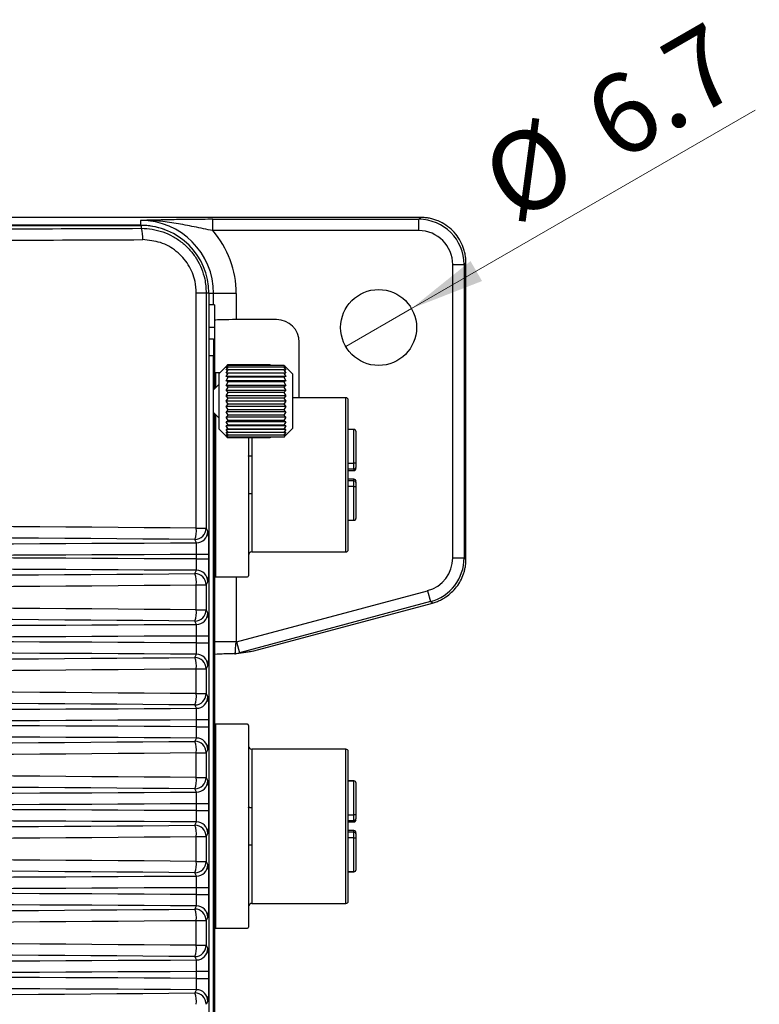
# Model space of a CAD drawing. Units: millimetres. Extents: x 5 to 415, y 5 to 292.
# Drawn here: x 240 to 272, y 78 to 121 of the extents above; entities that cross this region are included whole.
import ezdxf

# ---------------------------------------------------------------- set-up
doc = ezdxf.new("R2010")
doc.units = ezdxf.units.MM
doc.styles.add('SLDTEXTSTYLE0', font='TXT', dxfattribs={"width": 0.75})
doc.dimstyles.new('SLDDIMSTYLE5', dxfattribs={"dimtxt": 3.5, "dimasz": 3.302, "dimexe": 0, "dimexo": 0.0625, "dimgap": 0.875, "dimtad": 1, "dimdec": 1, "dimlfac": 2, "dimrnd": 1e-09, "dimzin": 12, "dimdsep": 46, "dimtxsty": 'SLDTEXTSTYLE0', "dimblk1": 'NONE', "dimsah": 1, "dimcen": 0, "dimadec": 0, "dimazin": 3, "dimtfac": 1, "dimtdec": 1, "dimtmove": 0, "dimatfit": 3, "dimldrblk": 'NONE', "dimfxl": 1, "dimfrac": 2, "dimtolj": 1, "dimtzin": 12, "dimarcsym": 0})

# ---------------------------------------------------------------- blocks, each defined once
blk = doc.blocks.new('_D_15')
at = {"color": 7, "linetype": 'Continuous', "lineweight": 0}
for q in [(272.075, 117.197), (254.01, 106.767)]:
    blk.add_line((256.911, 108.442), q, dxfattribs=at)
at = {"color": 7, "linetype": 'Continuous', "lineweight": 18}
blk.add_solid([(256.911, 108.442), (260.025, 109.653), (259.517, 110.533)], dxfattribs=at)
at = {"color": 7, "linetype": 'Continuous', "lineweight": 18, "char_height": 3.5, "attachment_point": 1, "rotation": 30, "style": 'SLDTEXTSTYLE0'}
for s, insert in [('6.7', (264.223, 117.868)), ('%%c', (259.678, 115.182))]:
    blk.add_mtext(s, dxfattribs=dict(at, insert=insert))
blk = doc.blocks.new('_None')

msp = doc.modelspace()

# ---------------------------------------------------------------- linework, layer by layer
at = {"color": 7, "linetype": 'Continuous', "lineweight": 25}
for p, q in [((257.317, 112.459), (237.547, 112.459)), ((244.961, 112.113), (237.727, 112.113)), ((237.727, 112.103), (244.994, 112.103)), ((244.961, 112.326), (244.961, 112.113)), ((244.994, 111.979), (244.994, 112.103)), ((248.143, 112.376), (257.234, 112.376)), ((248.143, 111.877), (248.143, 112.376)), ((257.234, 112.376), (257.317, 112.459)), ((257.234, 111.877), (257.234, 112.376)), ((257.234, 111.877), (248.143, 111.877)), ((258.733, 110.378), (259.233, 110.378)), ((258.733, 97.444), (258.733, 110.378)), ((259.315, 110.46), (259.233, 110.378)), ((259.233, 110.378), (259.233, 97.444)), ((259.315, 97.381), (259.315, 110.46)), ((247.417, 98.754), (247.417, 109.128)), ((247.417, 109.128), (247.855, 109.128)), ((247.855, 109.128), (247.855, 98.754)), ((247.855, 109.128), (247.97, 109.128)), ((247.97, 109.128), (247.97, 60.078)), ((248.182, 109.105), (247.97, 109.105)), ((249.181, 109.105), (248.182, 109.105)), ((249.181, 109.105), (249.181, 107.951)), ((248.22, 108.603), (247.97, 108.603)), ((248.22, 108.603), (248.22, 107.603)), ((248.225, 107.728), (248.22, 107.728)), ((248.225, 107.728), (248.225, 106.853)), ((250.961, 107.951), (249.181, 107.951)), ((248.22, 107.603), (247.97, 107.603)), ((248.22, 107.603), (248.22, 104.899)), ((247.97, 107.103), (248.173, 107.103)), ((248.173, 107.103), (248.173, 106.353)), ((248.225, 106.853), (248.22, 106.853)), ((248.225, 106.853), (248.225, 104.904)), ((251.961, 104.503), (251.961, 106.952)), ((248.173, 71.353), (248.173, 106.353)), ((248.733, 105.891), (248.82, 105.973)), ((248.82, 105.973), (248.733, 105.891)), ((248.733, 105.872), (248.82, 105.973)), ((248.82, 105.973), (250.673, 105.973)), ((250.673, 105.933), (250.673, 105.973)), ((248.445, 105.603), (248.27, 105.603)), ((248.733, 105.891), (248.423, 105.581)), ((248.423, 103.125), (248.423, 105.581)), ((248.733, 105.816), (248.82, 105.933)), ((248.82, 105.933), (248.733, 105.872)), ((248.82, 105.855), (248.733, 105.816)), ((248.733, 105.723), (248.82, 105.855)), ((248.82, 105.739), (248.733, 105.723)), ((248.733, 105.597), (248.82, 105.739)), ((248.82, 105.589), (248.733, 105.597)), ((251.364, 105.597), (248.733, 105.597)), ((248.733, 105.44), (248.82, 105.589)), ((251.277, 105.933), (248.82, 105.933)), ((251.277, 105.855), (248.82, 105.855)), ((251.277, 105.739), (248.82, 105.739)), ((251.277, 105.589), (248.82, 105.589)), ((251.277, 105.933), (251.364, 105.816)), ((251.328, 105.898), (251.277, 105.933)), ((251.277, 105.855), (251.364, 105.723)), ((251.364, 105.816), (251.277, 105.855)), ((251.277, 105.739), (251.364, 105.597)), ((251.364, 105.723), (251.277, 105.739)), ((251.364, 105.597), (251.277, 105.589)), ((251.277, 105.589), (251.364, 105.44)), ((251.673, 105.544), (251.328, 105.898)), ((248.423, 105.103), (248.173, 104.853)), ((248.82, 105.409), (248.733, 105.44)), ((251.364, 105.44), (248.733, 105.44)), ((248.733, 105.257), (248.82, 105.409)), ((248.82, 105.202), (248.733, 105.257)), ((251.364, 105.257), (248.733, 105.257)), ((248.733, 105.051), (248.82, 105.202)), ((251.277, 105.409), (248.82, 105.409)), ((251.277, 105.202), (248.82, 105.202)), ((251.364, 105.44), (251.277, 105.409)), ((251.277, 105.409), (251.364, 105.257)), ((251.364, 105.257), (251.277, 105.202)), ((251.277, 105.202), (251.364, 105.051)), ((248.82, 104.975), (248.733, 105.051)), ((251.364, 105.051), (248.733, 105.051)), ((248.733, 104.828), (248.82, 104.975)), ((248.82, 104.733), (248.733, 104.828)), ((251.364, 104.828), (248.733, 104.828)), ((248.733, 104.594), (248.82, 104.733)), ((251.277, 104.975), (248.82, 104.975)), ((251.277, 104.733), (248.82, 104.733)), ((251.364, 105.051), (251.277, 104.975)), ((251.277, 104.975), (251.364, 104.828)), ((251.364, 104.828), (251.277, 104.733)), ((251.277, 104.733), (251.364, 104.594)), ((248.82, 104.481), (248.733, 104.594)), ((251.364, 104.594), (248.733, 104.594)), ((248.733, 104.353), (248.82, 104.481)), ((248.82, 104.226), (248.733, 104.353)), ((251.364, 104.353), (248.733, 104.353)), ((251.277, 104.481), (248.82, 104.481)), ((251.364, 104.594), (251.277, 104.481)), ((251.277, 104.481), (251.364, 104.353)), ((251.364, 104.353), (251.277, 104.226)), ((254.02, 104.503), (251.673, 104.503)), ((248.173, 103.853), (248.423, 103.603)), ((248.22, 103.807), (248.22, 73.899)), ((248.733, 104.113), (248.82, 104.226)), ((248.82, 103.974), (248.733, 104.113)), ((251.364, 104.113), (248.733, 104.113)), ((248.733, 103.878), (248.82, 103.974)), ((248.82, 103.731), (248.733, 103.878)), ((251.364, 103.878), (248.733, 103.878)), ((251.277, 104.226), (248.82, 104.226)), ((251.277, 103.974), (248.82, 103.974)), ((251.277, 104.226), (251.364, 104.113)), ((251.364, 104.113), (251.277, 103.974)), ((251.277, 103.974), (251.364, 103.878)), ((251.364, 103.878), (251.277, 103.731)), ((248.733, 103.655), (248.82, 103.731)), ((248.82, 103.504), (248.733, 103.655)), ((251.364, 103.655), (248.733, 103.655)), ((248.733, 103.45), (248.82, 103.504)), ((248.82, 103.298), (248.733, 103.45)), ((251.364, 103.45), (248.733, 103.45)), ((251.277, 103.731), (248.82, 103.731)), ((251.277, 103.504), (248.82, 103.504)), ((251.277, 103.731), (251.364, 103.655)), ((251.364, 103.655), (251.277, 103.504)), ((251.277, 103.504), (251.364, 103.45)), ((251.364, 103.45), (251.277, 103.298)), ((248.423, 103.125), (248.733, 102.816)), ((248.733, 103.266), (248.82, 103.298)), ((248.82, 103.118), (248.733, 103.266)), ((251.364, 103.266), (248.733, 103.266)), ((248.733, 103.109), (248.82, 103.118)), ((248.82, 102.968), (248.733, 103.109)), ((251.364, 103.109), (248.733, 103.109)), ((248.733, 102.983), (248.82, 102.968)), ((248.82, 102.852), (248.733, 102.983)), ((251.277, 103.298), (248.82, 103.298)), ((251.277, 103.118), (248.82, 103.118)), ((251.277, 102.968), (248.82, 102.968)), ((251.277, 103.298), (251.364, 103.266)), ((251.364, 103.266), (251.277, 103.118)), ((251.277, 103.118), (251.364, 103.109)), ((251.364, 103.109), (251.277, 102.968)), ((251.364, 102.983), (251.277, 102.852)), ((251.277, 102.968), (251.364, 102.983)), ((251.328, 102.808), (251.673, 103.162)), ((254.37, 103.107), (254.12, 103.107)), ((254.37, 101.615), (254.37, 103.101)), ((254.47, 103.004), (254.47, 103.007)), ((248.733, 102.891), (248.82, 102.852)), ((248.82, 102.773), (248.733, 102.891)), ((248.733, 102.835), (248.82, 102.773)), ((248.82, 102.733), (248.733, 102.835)), ((248.733, 102.816), (248.82, 102.733)), ((248.82, 102.733), (248.733, 102.816)), ((251.277, 102.852), (248.82, 102.852)), ((251.277, 102.773), (248.82, 102.773)), ((250.673, 102.733), (248.82, 102.733)), ((250.673, 102.773), (250.673, 102.733)), ((251.364, 102.891), (251.277, 102.773)), ((251.277, 102.852), (251.364, 102.891)), ((251.277, 102.773), (251.328, 102.808)), ((249.87, 101.922), (249.87, 100.285)), ((254.12, 101.366), (254.37, 101.366)), ((254.12, 101.293), (254.37, 101.293)), ((254.37, 101.366), (254.37, 101.615)), ((254.47, 101.466), (254.47, 101.591)), ((254.47, 101.423), (254.47, 101.466)), ((254.37, 100.913), (254.12, 100.913)), ((254.37, 100.841), (254.12, 100.841)), ((254.37, 100.591), (254.37, 100.841)), ((254.47, 100.741), (254.47, 100.791)), ((254.37, 99.105), (254.37, 100.591)), ((254.47, 100.616), (254.47, 100.741)), ((254.12, 99.099), (254.37, 99.099)), ((254.47, 99.199), (254.47, 99.202)), ((247.417, 98.754), (247.855, 98.754)), ((247.855, 98.754), (247.928, 98.608)), ((247.428, 98.11), (247.355, 98.255)), ((247.421, 97.611), (247.96, 97.611)), ((247.421, 97.395), (247.421, 97.611)), ((247.421, 97.395), (247.96, 97.395)), ((247.96, 97.611), (247.96, 97.395)), ((248.225, 97.533), (248.22, 97.533)), ((248.225, 97.533), (248.225, 89.174)), ((249.87, 97.703), (254.02, 97.703)), ((258.733, 97.444), (259.233, 97.444)), ((259.233, 97.444), (259.315, 97.381)), ((247.355, 96.75), (247.428, 96.896)), ((248.27, 96.603), (249.67, 96.603)), ((247.417, 95.154), (247.417, 96.251)), ((247.417, 96.251), (247.855, 96.251)), ((247.928, 96.397), (247.855, 96.251)), ((247.855, 96.251), (247.855, 95.154)), ((249.192, 93.737), (257.622, 95.996)), ((257.622, 95.996), (257.751, 95.514)), ((247.417, 95.154), (247.855, 95.154)), ((247.855, 95.154), (247.928, 95.008)), ((257.751, 95.514), (249.322, 93.255)), ((249.95, 93.337), (257.834, 95.45)), ((257.834, 95.45), (257.751, 95.514)), ((247.428, 94.51), (247.355, 94.655)), ((247.421, 94.011), (247.96, 94.011)), ((247.421, 93.695), (247.421, 94.011)), ((247.96, 94.011), (247.96, 93.695)), ((247.421, 93.695), (247.96, 93.695)), ((249.192, 93.737), (249.322, 93.255)), ((247.355, 93.05), (247.428, 93.196)), ((249.106, 93.211), (249.149, 93.215)), ((249.189, 93.228), (249.814, 93.31)), ((249.322, 93.255), (249.95, 93.337)), ((249.812, 93.319), (249.95, 93.337)), ((247.417, 91.454), (247.417, 92.551)), ((247.417, 92.551), (247.855, 92.551)), ((247.928, 92.697), (247.855, 92.551)), ((247.855, 92.551), (247.855, 91.454)), ((247.417, 91.454), (247.855, 91.454)), ((247.855, 91.454), (247.928, 91.308)), ((247.428, 90.81), (247.355, 90.955)), ((247.421, 90.311), (247.96, 90.311)), ((247.421, 89.995), (247.421, 90.311)), ((247.421, 89.995), (247.96, 89.995)), ((247.96, 90.311), (247.96, 89.995)), ((249.67, 90.103), (248.27, 90.103)), ((247.355, 89.35), (247.428, 89.496)), ((248.225, 89.174), (248.22, 89.174)), ((247.417, 87.754), (247.417, 88.851)), ((247.417, 88.851), (247.855, 88.851)), ((247.928, 88.997), (247.855, 88.851)), ((247.855, 88.851), (247.855, 87.754)), ((254.02, 89.003), (249.87, 89.003)), ((247.417, 87.754), (247.855, 87.754)), ((247.855, 87.754), (247.928, 87.608)), ((254.37, 87.607), (254.12, 87.607)), ((254.37, 86.115), (254.37, 87.601)), ((254.47, 87.504), (254.47, 87.507)), ((247.428, 87.11), (247.355, 87.255)), ((247.421, 86.611), (247.96, 86.611)), ((247.421, 86.295), (247.421, 86.611)), ((247.96, 86.611), (247.96, 86.295)), ((247.421, 86.295), (247.96, 86.295)), ((249.87, 86.422), (249.87, 84.785)), ((254.37, 85.866), (254.37, 86.115)), ((254.47, 85.966), (254.47, 86.091)), ((247.355, 85.65), (247.428, 85.796)), ((254.12, 85.866), (254.37, 85.866)), ((254.12, 85.793), (254.37, 85.793)), ((254.47, 85.923), (254.47, 85.966)), ((247.417, 84.054), (247.417, 85.151)), ((247.417, 85.151), (247.855, 85.151)), ((247.928, 85.297), (247.855, 85.151)), ((247.855, 85.151), (247.855, 84.054)), ((254.37, 85.413), (254.12, 85.413)), ((254.37, 85.341), (254.12, 85.341)), ((254.37, 85.091), (254.37, 85.341)), ((254.47, 85.241), (254.47, 85.291)), ((254.47, 85.116), (254.47, 85.241)), ((254.37, 83.605), (254.37, 85.091)), ((247.417, 84.054), (247.855, 84.054)), ((247.855, 84.054), (247.928, 83.908)), ((247.428, 83.41), (247.355, 83.555)), ((254.12, 83.599), (254.37, 83.599)), ((254.47, 83.699), (254.47, 83.702)), ((247.421, 82.911), (247.96, 82.911)), ((247.421, 82.595), (247.421, 82.911)), ((247.421, 82.595), (247.96, 82.595)), ((247.96, 82.911), (247.96, 82.595)), ((247.355, 81.95), (247.428, 82.096)), ((249.87, 82.203), (254.02, 82.203)), ((248.225, 82.033), (248.22, 82.033)), ((248.225, 82.033), (248.225, 78.853)), ((247.417, 80.354), (247.417, 81.451)), ((247.417, 81.451), (247.855, 81.451)), ((247.928, 81.597), (247.855, 81.451)), ((247.855, 81.451), (247.855, 80.354)), ((248.27, 81.103), (249.67, 81.103)), ((247.417, 80.354), (247.855, 80.354)), ((247.855, 80.354), (247.928, 80.208)), ((247.428, 79.71), (247.355, 79.855)), ((247.421, 79.211), (247.96, 79.211)), ((247.421, 78.895), (247.421, 79.211)), ((247.96, 79.211), (247.96, 78.895)), ((247.421, 78.895), (247.96, 78.895)), ((248.225, 78.853), (248.22, 78.853)), ((248.225, 78.853), (248.225, 77.978)), ((247.355, 78.25), (247.428, 78.396)), ((247.928, 77.897), (247.855, 77.751)), ((248.225, 77.978), (248.22, 77.978))]:
    msp.add_line(p, q, dxfattribs=at)
at = {"color": 8, "linetype": 'Continuous', "lineweight": 25}
for p, q in [((248.182, 108.603), (248.182, 109.105)), ((248.173, 106.353), (247.97, 106.353)), ((248.27, 105.603), (248.27, 104.949)), ((254.02, 97.703), (254.02, 104.503)), ((248.27, 103.757), (248.27, 96.603)), ((254.37, 103.101), (254.12, 103.101)), ((254.37, 103.101), (254.37, 103.107)), ((249.87, 102.733), (249.87, 101.922)), ((254.12, 101.615), (254.37, 101.615)), ((254.37, 101.366), (254.37, 101.293)), ((254.37, 100.841), (254.37, 100.913)), ((254.37, 100.591), (254.12, 100.591)), ((249.87, 100.285), (249.87, 97.703)), ((254.12, 99.105), (254.37, 99.105)), ((254.37, 99.099), (254.37, 99.105)), ((249.181, 96.603), (249.181, 93.735)), ((249.181, 93.735), (248.225, 93.735)), ((248.27, 90.103), (248.27, 81.103)), ((249.87, 89.003), (249.87, 86.422)), ((254.02, 82.203), (254.02, 89.003)), ((254.37, 87.601), (254.12, 87.601)), ((254.37, 87.601), (254.37, 87.607)), ((254.12, 86.115), (254.37, 86.115)), ((254.37, 85.866), (254.37, 85.793)), ((254.37, 85.341), (254.37, 85.413)), ((249.87, 84.785), (249.87, 82.203)), ((254.37, 85.091), (254.12, 85.091)), ((254.12, 83.605), (254.37, 83.605)), ((254.37, 83.599), (254.37, 83.605))]:
    msp.add_line(p, q, dxfattribs=at)
at = {"color": 7, "linetype": 'Continuous', "lineweight": 25}
msp.add_circle((255.461, 107.605), 1.675, dxfattribs=at)
for centre, radius, start, end in [((244.961, 109.105), 3.221, 0, 90), ((244.961, 109.105), 3.009, 69.6524, 90), ((244.994, 109.128), 2.976, 0, 90), ((243.834, 111.592), 1.223, 354.7126, 18.4469), ((244.961, 109.105), 4.221, 0, 41.0559), ((248.27, 105.553), 0.05, 90, 154.1581), ((254.02, 104.403), 0.1, 0, 90), ((254.37, 103.007), 0.1, 0, 90), ((254.371, 103.003), 0.0985, 0.926, 90.897), ((254.393, 101.496), 0.122, 50.9842, 101.1244), ((254.37, 101.466), 0.1, 270, 0), ((254.37, 101.393), 0.1, 270, 0), ((254.37, 100.813), 0.1, 0, 90), ((254.37, 100.741), 0.1, 0, 90), ((254.393, 100.71), 0.122, 258.8756, 309.0158), ((254.371, 99.204), 0.0985, 269.103, 359.074), ((254.37, 99.199), 0.1, 270, 0), ((246.185, 98.653), 1.236, 341.2322, 4.6916), ((247.354, 98.756), 0.501, 270.1108, 359.7843), ((247.427, 98.61), 0.501, 270.1108, 359.7843), ((254.02, 97.803), 0.1, 270, 0), ((249.87, 97.553), 0.15, 90, 180), ((247.427, 96.395), 0.501, 0.2157, 89.8892), ((246.185, 96.353), 1.236, 355.3084, 18.7678), ((247.354, 96.25), 0.501, 0.2157, 89.8892), ((248.27, 96.653), 0.05, 205.8419, 270), ((249.67, 96.653), 0.05, 270, 0), ((246.185, 95.053), 1.236, 341.2322, 4.6916), ((247.354, 95.156), 0.501, 270.1108, 359.7843), ((247.427, 95.01), 0.501, 270.1108, 359.7843), ((246.185, 92.653), 1.236, 355.3084, 18.7678), ((247.354, 92.55), 0.501, 0.2157, 89.8892), ((247.427, 92.695), 0.501, 0.2157, 89.8892), ((246.185, 91.353), 1.236, 341.2322, 4.6916), ((247.354, 91.456), 0.501, 270.1108, 359.7843), ((247.427, 91.31), 0.501, 270.1108, 359.7843), ((248.27, 90.053), 0.05, 90, 154.1581), ((249.67, 90.053), 0.05, 0, 90), ((247.427, 88.995), 0.501, 0.2157, 89.8892), ((246.185, 88.953), 1.236, 355.3084, 18.7678), ((247.354, 88.85), 0.501, 0.2157, 89.8892), ((249.87, 89.153), 0.15, 180, 270), ((254.02, 88.903), 0.1, 0, 90), ((246.185, 87.653), 1.236, 341.2322, 4.6916), ((247.354, 87.756), 0.501, 270.1108, 359.7843), ((247.427, 87.61), 0.501, 270.1108, 359.7843), ((254.37, 87.507), 0.1, 0, 90), ((254.371, 87.503), 0.0985, 0.926, 90.897), ((254.393, 85.996), 0.122, 50.9842, 101.1244), ((246.185, 85.253), 1.236, 355.3084, 18.7678), ((247.354, 85.15), 0.501, 0.2157, 89.8892), ((247.427, 85.295), 0.501, 0.2157, 89.8892), ((254.37, 85.966), 0.1, 270, 0), ((254.37, 85.893), 0.1, 270, 0), ((254.37, 85.313), 0.1, 0, 90), ((254.37, 85.241), 0.1, 0, 90), ((254.393, 85.21), 0.122, 258.8756, 309.0158), ((246.185, 83.953), 1.236, 341.2322, 4.6916), ((247.354, 84.056), 0.501, 270.1108, 359.7843), ((247.427, 83.91), 0.501, 270.1108, 359.7843), ((254.371, 83.704), 0.0985, 269.103, 359.074), ((254.37, 83.699), 0.1, 270, 0), ((247.427, 81.595), 0.501, 0.2157, 89.8892), ((249.87, 82.053), 0.15, 90, 180), ((254.02, 82.303), 0.1, 270, 0), ((246.185, 81.553), 1.236, 355.3084, 18.7678), ((247.354, 81.45), 0.501, 0.2157, 89.8892), ((248.27, 81.153), 0.05, 205.8419, 270), ((249.67, 81.153), 0.05, 270, 0), ((246.185, 80.253), 1.236, 341.2322, 4.6916), ((247.354, 80.356), 0.501, 270.1108, 359.7843), ((247.427, 80.21), 0.501, 270.1108, 359.7843), ((246.185, 77.853), 1.236, 355.3084, 18.7678), ((247.354, 77.75), 0.501, 0.2157, 89.8892), ((247.427, 77.895), 0.501, 0.2157, 89.8892)]:
    msp.add_arc(centre, radius, start, end, dxfattribs=at)
for centre, major_axis, ratio, start_param, end_param in [((257.232, 110.376), (1.415, 1.415), 0.999391, 5.498396, 7.067974), ((210.469, 122.368), (299.5, 0), 0.034921, 4.806804, 4.827921), ((257.232, 110.376), (1.062, 1.062), 0.998783, 5.498396, 7.067974), ((210.469, 121.868), (300, 0), 0.034863, 4.806804, 4.827921), ((249.181, 107.917), (1, 0), 0.034921, 1.570796, 2.864593), ((250.96, 106.951), (-0.708, -0.708), 0.998783, 2.356803, 3.926382), ((210.469, 77.97), (300, 0), 0.06981, 1.447324, 1.694269), ((210.469, 77.472), (299.5, 0), 0.069927, 1.447324, 1.694269), ((210.469, 130.847), (469.625, 0), 0.069927, 4.633609, 4.791169), ((210.469, 130.348), (470.125, 0), 0.069852, 4.633707, 4.79107), ((210.469, 64.657), (470.125, 0), 0.069852, 1.492115, 1.649478), ((257.232, 97.446), (1.191, -0.914), 0.999033, 5.629154, 6.937216), ((257.232, 97.446), (1.587, -1.218), 0.999516, 5.629154, 6.937216), ((210.469, 64.158), (469.625, 0), 0.069927, 1.492016, 1.649576), ((210.469, 117.534), (299.5, 0), 0.069927, 4.588917, 4.835861), ((210.469, 117.035), (300, 0), 0.06981, 4.588917, 4.835861), ((210.469, 74.37), (300, 0), 0.06981, 1.447324, 1.694269), ((210.469, 73.872), (299.5, 0), 0.069927, 1.447324, 1.694269), ((210.469, 127.247), (469.625, 0), 0.069927, 4.633609, 4.791169), ((210.469, 126.748), (470.125, 0), 0.069852, 4.633707, 4.79107), ((210.469, 60.957), (470.125, 0), 0.069852, 1.492115, 1.649478), ((249.058, 94.22), (0.513, 0.068), 0.966025, 4.826208, 4.847837), ((210.469, 60.458), (469.625, 0), 0.069927, 1.492016, 1.649576), ((210.469, 113.834), (299.5, 0), 0.069927, 4.588917, 4.835861), ((249.058, 94.22), (0.992, 0.131), 0.999403, 4.668927, 4.712389), ((210.469, 113.335), (300, 0), 0.06981, 4.588917, 4.835861), ((210.469, 70.67), (300, 0), 0.06981, 1.447324, 1.694269), ((210.469, 123.547), (469.625, 0), 0.069927, 4.633609, 4.791169), ((210.469, 70.172), (299.5, 0), 0.069927, 1.447324, 1.694269), ((210.469, 123.048), (470.125, 0), 0.069852, 4.633707, 4.79107), ((210.469, 57.257), (470.125, 0), 0.069852, 1.492115, 1.649478), ((210.469, 56.758), (469.625, 0), 0.069927, 1.492016, 1.649576), ((210.469, 110.134), (299.5, 0), 0.069927, 4.588917, 4.835861), ((210.469, 109.635), (300, 0), 0.06981, 4.588917, 4.835861), ((210.469, 66.97), (300, 0), 0.06981, 1.447324, 1.694269), ((210.469, 66.472), (299.5, 0), 0.069927, 1.447324, 1.694269), ((210.469, 119.847), (469.625, 0), 0.069927, 4.633609, 4.791169), ((210.469, 119.348), (470.125, 0), 0.069852, 4.633707, 4.79107), ((210.469, 53.557), (470.125, 0), 0.069852, 1.492115, 1.649478), ((210.469, 53.058), (469.625, 0), 0.069927, 1.492016, 1.649576), ((210.469, 106.434), (299.5, 0), 0.069927, 4.588917, 4.835861), ((210.469, 105.935), (300, 0), 0.06981, 4.588917, 4.835861), ((210.469, 63.27), (300, 0), 0.06981, 1.447324, 1.694269), ((210.469, 116.147), (469.625, 0), 0.069927, 4.633609, 4.791169), ((210.469, 62.772), (299.5, 0), 0.069927, 1.447324, 1.694269), ((210.469, 115.648), (470.125, 0), 0.069852, 4.633707, 4.79107), ((210.469, 49.857), (470.125, 0), 0.069852, 1.492115, 1.649478), ((210.469, 49.358), (469.625, 0), 0.069927, 1.492016, 1.649576), ((210.469, 102.734), (299.5, 0), 0.069927, 4.588917, 4.835861), ((210.469, 102.235), (300, 0), 0.06981, 4.588917, 4.835861), ((210.469, 59.57), (300, 0), 0.06981, 1.447324, 1.694269), ((210.469, 59.072), (299.5, 0), 0.069927, 1.447324, 1.694269), ((210.469, 112.447), (469.625, 0), 0.069927, 4.633609, 4.791169), ((210.469, 111.948), (470.125, 0), 0.069852, 4.633707, 4.79107), ((210.469, 46.157), (470.125, 0), 0.069852, 1.492115, 1.649478), ((210.469, 45.658), (469.625, 0), 0.069927, 1.492016, 1.649576), ((210.469, 99.034), (299.5, 0), 0.069927, 4.588917, 4.835861)]:
    msp.add_ellipse(centre, major_axis=major_axis, ratio=ratio, start_param=start_param, end_param=end_param, dxfattribs=at)
at = {"color": 8, "linetype": 'Continuous', "lineweight": 25}
msp.add_ellipse((249.058, 94.22), major_axis=(0.992, 0.131), ratio=0.999403, start_param=4.712389, end_param=4.847837, dxfattribs=at)
at = {"color": 7, "linetype": 'Continuous', "lineweight": 25}
for points, knots in [([(248.143, 112.376), (247.843, 112.376), (247.552, 112.375), (247.123, 112.37), (246.982, 112.368), (246.708, 112.364), (246.575, 112.362), (246.182, 112.355), (245.931, 112.35), (245.439, 112.338), (245.198, 112.332), (244.961, 112.326)], [0, 0, 0, 0, 0.25, 0.25, 0.375, 0.375, 0.5, 0.5, 0.75, 0.75, 1, 1, 1, 1]), ([(248.143, 111.877), (247.865, 111.933), (247.593, 111.991), (247.053, 112.101), (246.789, 112.152), (246.265, 112.239), (246.004, 112.274), (245.482, 112.319), (245.22, 112.33), (244.961, 112.326)], [0, 0, 0, 0, 0.25, 0.25, 0.5, 0.5, 0.75, 0.75, 1, 1, 1, 1]), ([(259.315, 110.46), (259.315, 110.494), (259.314, 110.56), (259.306, 110.658), (259.294, 110.755), (259.272, 110.884), (259.232, 111.042), (259.144, 111.288), (258.989, 111.578), (258.739, 111.883), (258.434, 112.133), (258.145, 112.288), (257.898, 112.376), (257.709, 112.423), (257.514, 112.453), (257.383, 112.457), (257.317, 112.459)], [0, 0, 0, 0, 0.031908, 0.0634001, 0.0944766, 0.1251375, 0.1882198, 0.2502137, 0.3751212, 0.5000188, 0.6249165, 0.749824, 0.8118099, 0.8749002, 0.9366153, 1, 1, 1, 1]), ([(244.994, 111.979), (245.155, 111.971), (245.478, 111.956), (245.948, 111.831), (246.391, 111.633), (246.795, 111.363), (247.147, 111.028), (247.437, 110.64), (247.655, 110.208), (247.819, 109.703), (247.842, 109.335), (247.855, 109.128)], [0, 0, 0, 0, 0.108027, 0.216053, 0.324108, 0.432161, 0.539964, 0.647764, 0.754886, 0.862007, 1, 1, 1, 1]), ([(247.417, 109.128), (247.406, 109.299), (247.377, 109.734), (247.097, 110.396), (246.562, 110.996), (245.851, 111.403), (245.318, 111.454), (245.052, 111.479)], [0, 0, 0, 0, 0.138185, 0.352068, 0.567536, 0.783741, 1, 1, 1, 1]), ([(254.12, 97.803), (254.12, 97.814), (254.12, 97.836), (254.12, 98.02), (254.12, 98.324), (254.12, 98.753), (254.12, 99.281), (254.12, 99.872), (254.12, 100.487), (254.12, 101.103), (254.12, 101.719), (254.12, 102.334), (254.12, 102.926), (254.12, 103.453), (254.12, 103.882), (254.12, 104.187), (254.12, 104.371), (254.12, 104.393), (254.12, 104.403)], [0, 0, 0, 0, 0.058258, 0.120006, 0.18432, 0.25, 0.31568, 0.379994, 0.441742, 0.5, 0.558258, 0.620006, 0.68432, 0.75, 0.81568, 0.879994, 0.941742, 1, 1, 1, 1]), ([(254.47, 101.591), (254.47, 101.754), (254.47, 102.086), (254.47, 102.506), (254.47, 102.836), (254.47, 102.949), (254.47, 103.004)], [0, 0, 0, 0, 0.245483, 0.5, 0.754517, 1, 1, 1, 1]), ([(249.72, 102.733), (249.72, 102.462), (249.72, 101.934), (249.72, 101.103), (249.72, 100.273), (249.72, 99.443), (249.72, 98.646), (249.72, 97.934), (249.72, 97.451), (249.72, 97.145), (249.72, 96.903), (249.72, 96.697), (249.72, 96.668), (249.72, 96.653)], [0, 0, 0, 0, 0.098711, 0.192752, 0.286794, 0.386469, 0.490288, 0.59631, 0.702331, 0.754292, 0.806283, 0.905958, 1, 1, 1, 1]), ([(249.87, 101.922), (249.851, 101.922), (249.821, 101.922), (249.787, 101.925), (249.758, 101.928), (249.737, 101.931), (249.722, 101.936), (249.721, 101.938), (249.72, 101.94)], [0, 0, 0, 0, 0.240872, 0.368032, 0.49938, 0.700148, 0.837781, 1, 1, 1, 1]), ([(254.47, 101.466), (254.47, 101.467), (254.47, 101.469), (254.47, 101.482), (254.47, 101.49), (254.47, 101.495), (254.47, 101.495), (254.47, 101.495), (254.47, 101.497), (254.47, 101.506), (254.47, 101.522), (254.47, 101.546), (254.47, 101.559), (254.47, 101.566)], [0, 0, 0, 0, 0.249684, 0.37474, 0.499688, 0.499751, 0.500302, 0.501885, 0.507964, 0.531769, 0.747305, 0.873739, 1, 1, 1, 1]), ([(254.47, 100.712), (254.47, 100.712), (254.47, 100.713), (254.47, 100.722), (254.47, 100.733), (254.47, 100.74), (254.47, 100.74), (254.47, 100.741)], [0, 0, 0, 0, 0.006139, 0.054224, 0.489582, 0.744966, 1, 1, 1, 1]), ([(254.47, 99.202), (254.47, 99.258), (254.47, 99.37), (254.47, 99.7), (254.47, 100.121), (254.47, 100.453), (254.47, 100.616)], [0, 0, 0, 0, 0.245483, 0.5, 0.754517, 1, 1, 1, 1]), ([(249.72, 100.267), (249.721, 100.268), (249.722, 100.271), (249.737, 100.276), (249.758, 100.279), (249.786, 100.282), (249.821, 100.284), (249.851, 100.285), (249.87, 100.285)], [0, 0, 0, 0, 0.162207, 0.299726, 0.499966, 0.631584, 0.758943, 1, 1, 1, 1]), ([(247.928, 98.608), (247.931, 98.589), (247.939, 98.552), (247.949, 98.358), (247.957, 98.089), (247.96, 97.823), (247.96, 97.661), (247.96, 97.611)], [0, 0, 0, 0, 0.224924, 0.449851, 0.674691, 0.89933, 1, 1, 1, 1]), ([(247.421, 97.611), (247.421, 97.636), (247.422, 97.717), (247.423, 97.85), (247.424, 97.985), (247.426, 98.081), (247.427, 98.1), (247.428, 98.11)], [0, 0, 0, 0, 0.100517, 0.324909, 0.549707, 0.774796, 1, 1, 1, 1]), ([(247.428, 96.896), (247.428, 96.899), (247.427, 96.908), (247.425, 96.963), (247.424, 97.077), (247.422, 97.226), (247.421, 97.339), (247.421, 97.395)], [0, 0, 0, 0, 0.1020524, 0.3270373, 0.5516418, 0.7759048, 1, 1, 1, 1]), ([(247.96, 97.395), (247.96, 97.283), (247.959, 97.058), (247.953, 96.758), (247.944, 96.532), (247.935, 96.422), (247.929, 96.403), (247.928, 96.397)], [0, 0, 0, 0, 0.224407, 0.448809, 0.673337, 0.898079, 1, 1, 1, 1]), ([(257.834, 95.45), (257.865, 95.459), (257.926, 95.476), (258.016, 95.507), (258.103, 95.542), (258.188, 95.581), (258.271, 95.624), (258.35, 95.669), (258.494, 95.761), (258.689, 95.916), (258.909, 96.159), (259.087, 96.434), (259.195, 96.684), (259.257, 96.892), (259.29, 97.051), (259.311, 97.214), (259.314, 97.325), (259.315, 97.381)], [0, 0, 0, 0, 0.03663, 0.072963, 0.108997, 0.144734, 0.180174, 0.215316, 0.25016, 0.375651, 0.500023, 0.624386, 0.749887, 0.811045, 0.873116, 0.936101, 1, 1, 1, 1]), ([(247.928, 95.008), (247.931, 94.989), (247.939, 94.952), (247.949, 94.758), (247.957, 94.489), (247.96, 94.223), (247.96, 94.061), (247.96, 94.011)], [0, 0, 0, 0, 0.2249239, 0.4498507, 0.6746913, 0.8993301, 1, 1, 1, 1]), ([(247.421, 94.011), (247.421, 94.036), (247.422, 94.117), (247.423, 94.25), (247.424, 94.385), (247.426, 94.481), (247.427, 94.5), (247.428, 94.51)], [0, 0, 0, 0, 0.100517, 0.324909, 0.549707, 0.774796, 1, 1, 1, 1]), ([(247.428, 93.196), (247.428, 93.199), (247.427, 93.208), (247.425, 93.263), (247.424, 93.377), (247.422, 93.526), (247.421, 93.639), (247.421, 93.695)], [0, 0, 0, 0, 0.102052, 0.327037, 0.551642, 0.775905, 1, 1, 1, 1]), ([(247.96, 93.695), (247.96, 93.583), (247.959, 93.358), (247.953, 93.058), (247.944, 92.832), (247.935, 92.722), (247.929, 92.703), (247.928, 92.697)], [0, 0, 0, 0, 0.224407, 0.448809, 0.673337, 0.898079, 1, 1, 1, 1]), ([(249.181, 93.735), (249.168, 93.703), (249.16, 93.67), (249.147, 93.605), (249.144, 93.573), (249.135, 93.479), (249.134, 93.422), (249.133, 93.325), (249.135, 93.287), (249.139, 93.235), (249.142, 93.222), (249.146, 93.223)], [0, 0, 0, 0, 0.125, 0.125, 0.25, 0.25, 0.5, 0.5, 0.75, 0.75, 1, 1, 1, 1]), ([(249.106, 93.219), (249.106, 93.219), (249.105, 93.219), (249.074, 93.217), (248.916, 93.212), (248.621, 93.205), (248.332, 93.192), (248.205, 93.18), (248.19, 93.173), (248.186, 93.172)], [0, 0, 0, 0, 0.000019, 0.018293, 0.090909, 0.375743, 0.663224, 0.907865, 1, 1, 1, 1]), ([(247.928, 91.308), (247.931, 91.289), (247.939, 91.252), (247.949, 91.058), (247.957, 90.789), (247.96, 90.523), (247.96, 90.361), (247.96, 90.311)], [0, 0, 0, 0, 0.224924, 0.449851, 0.674691, 0.89933, 1, 1, 1, 1]), ([(247.421, 90.311), (247.421, 90.336), (247.422, 90.417), (247.423, 90.55), (247.424, 90.685), (247.426, 90.781), (247.427, 90.8), (247.428, 90.81)], [0, 0, 0, 0, 0.100517, 0.324909, 0.549707, 0.774796, 1, 1, 1, 1]), ([(247.428, 89.496), (247.428, 89.499), (247.427, 89.508), (247.425, 89.563), (247.424, 89.677), (247.422, 89.826), (247.421, 89.939), (247.421, 89.995)], [0, 0, 0, 0, 0.102052, 0.327037, 0.551642, 0.775905, 1, 1, 1, 1]), ([(247.96, 89.995), (247.96, 89.883), (247.959, 89.658), (247.953, 89.358), (247.944, 89.132), (247.935, 89.022), (247.929, 89.003), (247.928, 88.997)], [0, 0, 0, 0, 0.224407, 0.448809, 0.673337, 0.898079, 1, 1, 1, 1]), ([(249.72, 90.053), (249.72, 90.039), (249.72, 90.009), (249.72, 89.762), (249.72, 89.351), (249.72, 88.772), (249.72, 88.177), (249.72, 87.654), (249.72, 87.119), (249.72, 86.434), (249.72, 85.603), (249.72, 84.773), (249.72, 83.943), (249.72, 83.146), (249.72, 82.434), (249.72, 81.951), (249.72, 81.645), (249.72, 81.403), (249.72, 81.197), (249.72, 81.168), (249.72, 81.153)], [0, 0, 0, 0, 0.058248, 0.119986, 0.18429, 0.249959, 0.315627, 0.347811, 0.380014, 0.441752, 0.5, 0.558248, 0.619986, 0.68429, 0.749959, 0.815627, 0.847811, 0.880014, 0.941752, 1, 1, 1, 1]), ([(254.12, 82.303), (254.12, 82.314), (254.12, 82.336), (254.12, 82.52), (254.12, 82.824), (254.12, 83.253), (254.12, 83.781), (254.12, 84.372), (254.12, 84.987), (254.12, 85.603), (254.12, 86.219), (254.12, 86.834), (254.12, 87.426), (254.12, 87.953), (254.12, 88.382), (254.12, 88.687), (254.12, 88.871), (254.12, 88.893), (254.12, 88.903)], [0, 0, 0, 0, 0.058258, 0.120006, 0.18432, 0.25, 0.31568, 0.379994, 0.441742, 0.5, 0.558258, 0.620006, 0.68432, 0.75, 0.81568, 0.879994, 0.941742, 1, 1, 1, 1]), ([(247.928, 87.608), (247.931, 87.589), (247.939, 87.552), (247.949, 87.358), (247.957, 87.089), (247.96, 86.823), (247.96, 86.661), (247.96, 86.611)], [0, 0, 0, 0, 0.224924, 0.449851, 0.674691, 0.89933, 1, 1, 1, 1]), ([(254.47, 86.091), (254.47, 86.254), (254.47, 86.586), (254.47, 87.006), (254.47, 87.336), (254.47, 87.449), (254.47, 87.504)], [0, 0, 0, 0, 0.245483, 0.5, 0.754517, 1, 1, 1, 1]), ([(247.421, 86.611), (247.421, 86.636), (247.422, 86.717), (247.423, 86.85), (247.424, 86.985), (247.426, 87.081), (247.427, 87.1), (247.428, 87.11)], [0, 0, 0, 0, 0.100517, 0.324909, 0.549707, 0.774796, 1, 1, 1, 1]), ([(249.87, 86.422), (249.851, 86.422), (249.821, 86.422), (249.787, 86.425), (249.758, 86.428), (249.737, 86.431), (249.722, 86.436), (249.721, 86.438), (249.72, 86.44)], [0, 0, 0, 0, 0.240872, 0.368032, 0.49938, 0.700148, 0.837781, 1, 1, 1, 1]), ([(247.428, 85.796), (247.428, 85.799), (247.427, 85.808), (247.425, 85.863), (247.424, 85.977), (247.422, 86.126), (247.421, 86.239), (247.421, 86.295)], [0, 0, 0, 0, 0.1020524, 0.3270373, 0.5516418, 0.7759048, 1, 1, 1, 1]), ([(247.96, 86.295), (247.96, 86.183), (247.959, 85.958), (247.953, 85.658), (247.944, 85.432), (247.935, 85.322), (247.929, 85.303), (247.928, 85.297)], [0, 0, 0, 0, 0.224407, 0.448809, 0.673337, 0.898079, 1, 1, 1, 1]), ([(254.47, 85.966), (254.47, 85.967), (254.47, 85.969), (254.47, 85.982), (254.47, 85.99), (254.47, 85.995), (254.47, 85.995), (254.47, 85.995), (254.47, 85.997), (254.47, 86.006), (254.47, 86.022), (254.47, 86.046), (254.47, 86.059), (254.47, 86.066)], [0, 0, 0, 0, 0.249684, 0.37474, 0.499688, 0.499751, 0.500302, 0.501885, 0.507964, 0.531769, 0.747305, 0.873739, 1, 1, 1, 1]), ([(254.47, 85.212), (254.47, 85.212), (254.47, 85.212), (254.47, 85.212), (254.47, 85.212), (254.47, 85.213), (254.47, 85.222), (254.47, 85.233), (254.47, 85.24), (254.47, 85.24), (254.47, 85.241)], [0, 0, 0, 0, 0.000125, 0.001226, 0.004392, 0.016542, 0.064123, 0.494925, 0.747635, 1, 1, 1, 1]), ([(249.72, 84.767), (249.721, 84.768), (249.722, 84.771), (249.737, 84.776), (249.758, 84.779), (249.786, 84.782), (249.821, 84.784), (249.851, 84.785), (249.87, 84.785)], [0, 0, 0, 0, 0.162207, 0.299726, 0.499966, 0.631584, 0.758943, 1, 1, 1, 1]), ([(254.47, 83.702), (254.47, 83.758), (254.47, 83.87), (254.47, 84.2), (254.47, 84.621), (254.47, 84.953), (254.47, 85.116)], [0, 0, 0, 0, 0.245483, 0.5, 0.754517, 1, 1, 1, 1]), ([(247.928, 83.908), (247.931, 83.889), (247.939, 83.852), (247.949, 83.658), (247.957, 83.389), (247.96, 83.123), (247.96, 82.961), (247.96, 82.911)], [0, 0, 0, 0, 0.224924, 0.449851, 0.674691, 0.89933, 1, 1, 1, 1]), ([(247.421, 82.911), (247.421, 82.936), (247.422, 83.017), (247.423, 83.15), (247.424, 83.285), (247.426, 83.381), (247.427, 83.4), (247.428, 83.41)], [0, 0, 0, 0, 0.1005168, 0.3249088, 0.5497066, 0.7747961, 1, 1, 1, 1]), ([(247.428, 82.096), (247.428, 82.099), (247.427, 82.108), (247.425, 82.163), (247.424, 82.277), (247.422, 82.426), (247.421, 82.539), (247.421, 82.595)], [0, 0, 0, 0, 0.1020524, 0.3270373, 0.5516418, 0.7759048, 1, 1, 1, 1]), ([(247.96, 82.595), (247.96, 82.483), (247.959, 82.258), (247.953, 81.958), (247.944, 81.732), (247.935, 81.622), (247.929, 81.603), (247.928, 81.597)], [0, 0, 0, 0, 0.224407, 0.448809, 0.673337, 0.898079, 1, 1, 1, 1]), ([(247.928, 80.208), (247.931, 80.189), (247.939, 80.152), (247.949, 79.958), (247.957, 79.689), (247.96, 79.423), (247.96, 79.261), (247.96, 79.211)], [0, 0, 0, 0, 0.224924, 0.449851, 0.674691, 0.89933, 1, 1, 1, 1]), ([(247.421, 79.211), (247.421, 79.236), (247.422, 79.317), (247.423, 79.45), (247.424, 79.585), (247.426, 79.681), (247.427, 79.7), (247.428, 79.71)], [0, 0, 0, 0, 0.1005168, 0.3249088, 0.5497066, 0.7747961, 1, 1, 1, 1]), ([(247.428, 78.396), (247.428, 78.399), (247.427, 78.408), (247.425, 78.463), (247.424, 78.577), (247.422, 78.726), (247.421, 78.839), (247.421, 78.895)], [0, 0, 0, 0, 0.102052, 0.327037, 0.551642, 0.775905, 1, 1, 1, 1]), ([(247.96, 78.895), (247.96, 78.783), (247.959, 78.558), (247.953, 78.258), (247.944, 78.032), (247.935, 77.922), (247.929, 77.903), (247.928, 77.897)], [0, 0, 0, 0, 0.224407, 0.448809, 0.673337, 0.898079, 1, 1, 1, 1])]:
    msp.add_open_spline(points, degree=3, knots=knots, dxfattribs=at)
msp.add_open_spline([(251.673, 103.162), (251.673, 103.208), (251.673, 103.3), (251.673, 103.586), (251.673, 103.946), (251.673, 104.353), (251.673, 104.76), (251.673, 105.121), (251.673, 105.407), (251.673, 105.498), (251.673, 105.544)], degree=3, dxfattribs=at)

# ---------------------------------------------------------------- dimensions: what is measured, and where the dimension line sits
at = {"color": 7, "linetype": 'Continuous', "lineweight": 18}
dim = msp.add_diameter_dim_2p(p1=(254.01, 106.767), p2=(256.911, 108.442), dimstyle='SLDDIMSTYLE5', dxfattribs=at)
dim.commit()
dim.dimension.update_dxf_attribs({"geometry": '_D_15', "text_midpoint": (267.233, 114.401), "dimtype": 163})

doc.saveas('drawing.dxf')
